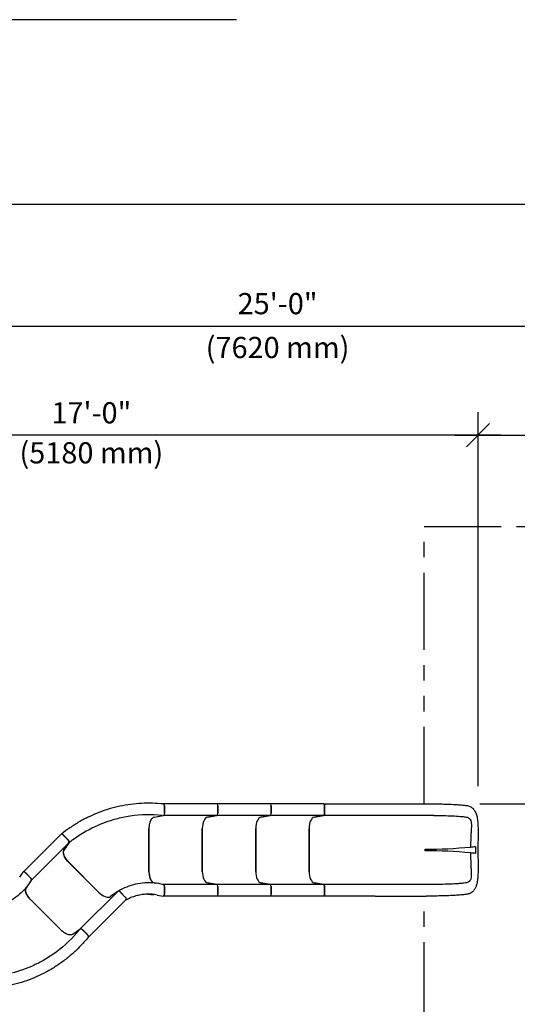
# Model space of a CAD drawing. Extents: x 0 to 1056, y 0 to 842.
# Drawn here: x 424 to 553, y 586 to 842 of the extents above; entities that cross this region are included whole.
import ezdxf
from ezdxf.enums import TextEntityAlignment as Align

# ---------------------------------------------------------------- set-up
doc = ezdxf.new("R2010")
doc.units = 0
doc.header["$LTSCALE"] = 32
doc.header["$MEASUREMENT"] = 0
doc.header["$PDSIZE"] = 1
doc.linetypes.add('HIDDEN2', pattern=[0.1875, 0.125, -0.0625])
doc.linetypes.add('PHANTOM2', pattern=[1.25, 0.625, -0.125, 0.125, -0.125, 0.125, -0.125])
doc.layers.get('0').update_dxf_attribs({"color": 2, "linetype": 'CONTINUOUS'})
doc.layers.get('Defpoints').update_dxf_attribs({"linetype": 'CONTINUOUS'})
for name, color, linetype in [('DIM', 9, 'CONTINUOUS'), ('HATCH', 9, 'CONTINUOUS'), ('PHANTOM', 5, 'PHANTOM2'), ('TITLE', 7, 'CONTINUOUS')]:
    doc.layers.add(name, color=color, linetype=linetype)
doc.styles.add('arial', font='arial.ttf', dxfattribs={"height": 5.5})
doc.styles.add('ROMANC', font='ROMANC.shx')
doc.styles.add('style1', font='arial.ttf', dxfattribs={"height": 5.5})
doc.dimstyles.get("Standard").update_dxf_attribs({"dimscale": 96, "dimtxt": 5.5, "dimasz": 0.0625, "dimexe": 0.0625, "dimexo": 0.125, "dimgap": 0.03125, "dimtad": 1, "dimdec": 4, "dimzin": 3, "dimdsep": 46, "dimlunit": 4, "dimtxsty": 'arial', "dimblk1": 'OBLIQUE', "dimblk2": 'OBLIQUE', "dimsah": 1, "dimcen": 0.0625, "dimdle": 0.0625, "dimadec": 0, "dimazin": 0, "dimtfac": 1, "dimtdec": 4, "dimtmove": 0, "dimatfit": 3, "dimldrblk": 'OBLIQUE', "dimfxl": 0, "dimfrac": 2, "dimtolj": 1, "dimtzin": 0, "dimarcsym": 0})

# ---------------------------------------------------------------- blocks, each defined once
blk = doc.blocks.new('Title-A-Size-WL')
at = {"layer": 'TITLE', "color": 6, "linetype": 'HIDDEN2'}
blk.add_lwpolyline([(11.0001, 8.7697), (0, 8.7697), (0, 0), (11.0001, 0)], close=True, dxfattribs=at)
at = {"layer": 'TITLE', "color": 1}
blk.add_lwpolyline([(0.5, 0.5), (10.6501, 0.5), (10.6501, 8.2697), (0.5, 8.2697)], close=True, dxfattribs=at)
at = {"layer": 'TITLE', "color": 7, "style": 'ROMANC'}
for tag, p, height in [('DRAWING-NAME', (8.0356, 8.3321), 0.0729), ('1:1', (10.3932, 8.3321), 0.0729), ('SERIES', (8.1022, 1.3479), 0.0729), ('MODEL-NO.', (8.1022, 1.2299), 0.0729), ('MODEL-DESCRIPTION', (8.1022, 1.1118), 0.0729), ('MODEL-DESCRIPTION', (8.1022, 0.9937), 0.0729), ('MODEL-DESCRIPTION', (8.1022, 0.8757), 0.0729), ('DATE-DWN', (4.8984, 0.6611), 0.0625), ('DWG-NO.', (8.1091, 0.5385), 0.0729), ('S', (10.1211, 0.5382), 0.0729), ('SCALE', (2.9212, 0.541), 0.0625), ('DATE-CHK', (4.8984, 0.5389), 0.0625), ('T', (10.4626, 0.5382), 0.0729)]:
    blk.add_attdef(tag, p, '', height=height, dxfattribs=at)
at = {"layer": 'TITLE', "color": 7, "style": 'ROMANC', "flags": 8}
blk.add_attdef('1', text='', height=0.0625, dxfattribs=at).set_placement((3.0035, 0.8676), align=Align.MIDDLE)
for tag, p in [('DATE', (3.1131, 0.8372)), ('REVISION', (3.6809, 0.8372)), ('DWN/CHK', (4.8986, 0.8372))]:
    blk.add_attdef(tag, p, '', height=0.0625, dxfattribs=at)
blk = doc.blocks.new('_OBLIQUE')
at = {"color": 0, "linetype": 'ByBlock'}
blk.add_line((-0.5, -0.5), (0.5, 0.5), dxfattribs=at)
blk = doc.blocks.new('*D8')
at = {"layer": 'Defpoints', "color": 0, "transparency": 16777216}
for p in [(639.35, 734.07), (639.35, 638.4), (542.72, 630.96)]:
    blk.add_point(p, dxfattribs=at)
at = {"layer": 'DIM', "color": 0, "lineweight": -2, "transparency": 16777216}
for p, q in [((542.72, 642.96), (542.72, 740.07)), ((639.35, 650.4), (639.35, 740.07)), ((536.72, 734.07), (645.35, 734.07))]:
    blk.add_line(p, q, dxfattribs=at)
at = {"layer": 'DIM', "color": 0, "lineweight": -2, "transparency": 16777216, "xscale": 6, "yscale": 6, "zscale": 6, "rotation": 180}
blk.add_blockref('_OBLIQUE', (542.72, 734.07), dxfattribs=at)
at = {"layer": 'DIM', "color": 0, "lineweight": -2, "transparency": 16777216, "xscale": 6, "yscale": 6, "zscale": 6}
blk.add_blockref('_OBLIQUE', (639.35, 734.07), dxfattribs=at)
at = {"layer": 'DIM', "color": 0, "transparency": 16777216, "insert": (591.03, 739.88), "char_height": 5.5, "attachment_point": 5, "style": 'arial'}
blk.add_mtext('\\A1;8\'-0" MINIMUM', dxfattribs=at)
blk = doc.blocks.new('*D9')
at = {"layer": 'Defpoints', "color": 0, "transparency": 16777216}
for p in [(579.35, 710.4), (663.7, 710.4), (531.21, 638.4)]:
    blk.add_point(p, dxfattribs=at)
at = {"layer": 'DIM', "color": 0, "lineweight": -2, "transparency": 16777216}
for p, q in [((663.7, 632.4), (663.7, 716.4)), ((591.35, 710.4), (669.7, 710.4)), ((543.21, 638.4), (669.7, 638.4))]:
    blk.add_line(p, q, dxfattribs=at)
at = {"layer": 'DIM', "color": 0, "lineweight": -2, "transparency": 16777216, "xscale": 6, "yscale": 6, "zscale": 6}
for p, rotation in [((663.7, 710.4), 90), ((663.7, 638.4), 270)]:
    blk.add_blockref('_OBLIQUE', p, dxfattribs=dict(at, rotation=rotation))
at = {"layer": 'DIM', "color": 0, "transparency": 16777216, "insert": (657.86, 674.4), "char_height": 5.5, "attachment_point": 5, "rotation": 90, "style": 'arial'}
blk.add_mtext('\\A1;6\'-0" TYPICAL', dxfattribs=at)
blk = doc.blocks.new('*D10')
at = {"layer": 'Defpoints', "color": 0, "transparency": 16777216}
for p in [(342.03, 734.07), (542.7, 654.96), (342.03, 615.7)]:
    blk.add_point(p, dxfattribs=at)
at = {"layer": 'DIM', "color": 0, "lineweight": -2, "transparency": 16777216}
for p, q in [((342.03, 627.7), (342.03, 740.07)), ((542.7, 666.96), (542.7, 740.07)), ((548.7, 734.07), (336.03, 734.07))]:
    blk.add_line(p, q, dxfattribs=at)
at = {"layer": 'DIM', "color": 0, "lineweight": -2, "transparency": 16777216, "xscale": 6, "yscale": 6, "zscale": 6, "rotation": 180}
blk.add_blockref('_OBLIQUE', (342.03, 734.07), dxfattribs=at)
at = {"layer": 'DIM', "color": 0, "lineweight": -2, "transparency": 16777216, "xscale": 6, "yscale": 6, "zscale": 6}
blk.add_blockref('_OBLIQUE', (542.7, 734.07), dxfattribs=at)
at = {"layer": 'DIM', "color": 0, "transparency": 16777216, "insert": (442.36, 739.88), "char_height": 5.5, "attachment_point": 5, "style": 'arial'}
blk.add_mtext('\\A1;17\'-0"', dxfattribs=at)
blk = doc.blocks.new('*D11')
at = {"layer": 'Defpoints', "color": 0, "transparency": 16777216}
for p in [(639.35, 762.4), (639.35, 672.35), (342.03, 636.32)]:
    blk.add_point(p, dxfattribs=at)
at = {"layer": 'DIM', "color": 0, "lineweight": -2, "transparency": 16777216}
for p, q in [((342.03, 648.32), (342.03, 768.4)), ((639.35, 684.35), (639.35, 768.4)), ((336.03, 762.4), (645.35, 762.4))]:
    blk.add_line(p, q, dxfattribs=at)
at = {"layer": 'DIM', "color": 0, "lineweight": -2, "transparency": 16777216, "xscale": 6, "yscale": 6, "zscale": 6, "rotation": 180}
blk.add_blockref('_OBLIQUE', (342.03, 762.4), dxfattribs=at)
at = {"layer": 'DIM', "color": 0, "lineweight": -2, "transparency": 16777216, "xscale": 6, "yscale": 6, "zscale": 6}
blk.add_blockref('_OBLIQUE', (639.35, 762.4), dxfattribs=at)
at = {"layer": 'DIM', "color": 0, "transparency": 16777216, "insert": (490.69, 768.21), "char_height": 5.5, "attachment_point": 5, "style": 'arial'}
blk.add_mtext('\\A1;25\'-0"', dxfattribs=at)

msp = doc.modelspace()

# ---------------------------------------------------------------- linework, layer by layer
at = {"layer": 'HATCH'}
for p, q in [((460.97259, 638.38713), (461.03138, 638.39742)), ((474.90957, 638.39932), (461.05316, 638.39932)), ((461.30316, 637.89932), (461.30316, 635.90314)), ((461.30316, 635.87643), (461.30316, 637.86406)), ((488.76598, 638.39932), (474.90957, 638.39932)), ((475.15957, 635.90314), (475.15957, 637.89932)), ((475.15957, 637.89932), (475.15957, 635.90314)), ((502.62238, 638.39932), (488.76598, 638.39932)), ((489.01598, 635.90314), (489.01598, 637.89932)), ((489.01598, 637.89932), (489.01598, 635.90314)), ((502.62238, 638.39932), (515.97693, 638.39932)), ((502.87238, 637.89932), (502.87238, 635.90314)), ((502.87238, 635.90314), (502.87238, 637.89932)), ((515.97693, 638.39932), (529.2323, 638.39932)), ((458.68301, 634.9693), (461.07569, 635.38796)), ((474.90957, 635.39932), (461.05316, 635.39932)), ((472.52884, 634.98466), (474.93136, 635.40505)), ((474.93136, 635.40505), (472.52884, 634.98466)), ((488.76598, 635.39932), (474.90957, 635.39932)), ((486.38524, 634.98466), (488.78777, 635.40505)), ((488.78777, 635.40505), (486.38524, 634.98466)), ((502.62238, 635.39932), (488.76598, 635.39932)), ((502.64417, 635.40505), (500.24165, 634.98466)), ((500.24165, 634.98466), (502.64417, 635.40505)), ((531.23171, 635.40101), (529.23382, 635.40323)), ((457.30316, 620.88893), (457.30316, 632.00103)), ((457.30316, 631.99608), (457.30316, 620.89388)), ((471.15957, 620.89388), (471.15957, 631.99608)), ((471.15957, 631.99608), (471.15957, 620.89388)), ((485.01598, 620.89388), (485.01598, 631.99608)), ((485.01598, 631.99608), (485.01598, 620.89388)), ((498.87238, 631.99608), (498.87238, 620.89388)), ((498.87238, 620.89388), (498.87238, 631.99608)), ((434.50454, 630.5297), (424.74093, 620.76609)), ((436.44638, 628.94141), (435.03487, 630.35292)), ((436.47981, 628.90797), (435.07435, 630.31343)), ((436.62586, 628.40837), (426.86225, 618.64477)), ((435.23564, 626.43173), (436.63722, 628.42783)), ((435.26853, 626.4138), (436.66437, 628.40173)), ((528.97055, 626.25748), (528.97055, 626.63248)), ((444.2311, 615.49983), (436.38067, 623.35026)), ((444.2311, 615.49983), (436.39171, 623.33922)), ((423.76326, 619.42106), (424.67318, 620.71695)), ((425.23691, 620.55496), (426.64842, 619.14345)), ((425.24897, 620.54289), (426.63468, 619.15719)), ((426.83926, 618.62987), (426.69461, 618.42387)), ((425.53184, 616.79738), (425.42723, 616.64839)), ((425.69667, 617.00262), (425.43768, 616.63377)), ((449.28921, 615.74502), (439.49125, 605.94706)), ((449.30867, 615.75638), (447.31257, 614.3548)), ((458.67243, 617.9053), (459.11639, 617.82761)), ((458.8547, 617.85619), (458.67538, 617.88757)), ((460.82701, 617.52829), (461.07495, 617.48491)), ((474.90957, 617.49063), (461.10174, 617.49063)), ((461.30316, 616.98681), (461.30316, 614.99063)), ((461.30316, 615.0077), (461.30316, 616.96738)), ((474.93136, 617.48491), (472.52884, 617.9053)), ((472.52884, 617.9053), (474.93136, 617.48491)), ((488.76598, 617.49063), (474.90957, 617.49063)), ((475.15957, 614.99063), (475.15957, 616.98681)), ((475.15957, 616.98681), (475.15957, 614.99063)), ((488.78777, 617.48491), (486.38524, 617.9053)), ((486.38524, 617.9053), (488.78777, 617.48491)), ((502.62238, 617.49063), (488.76598, 617.49063)), ((489.01598, 614.99063), (489.01598, 616.98681)), ((489.01598, 616.98681), (489.01598, 614.99063)), ((500.24165, 617.9053), (502.64417, 617.48491)), ((502.64417, 617.48491), (500.24165, 617.9053)), ((502.87238, 616.98681), (502.87238, 614.99063)), ((502.87238, 614.99063), (502.87238, 616.98681)), ((531.23171, 617.48713), (529.23382, 617.48491)), ((426.57921, 613.55581), (434.43665, 605.69837)), ((426.58271, 613.55231), (434.43314, 605.70187)), ((451.41053, 613.6237), (441.61258, 603.82574)), ((451.23376, 614.15403), (449.82224, 615.56554)), ((451.23624, 614.15155), (449.85054, 615.53725)), ((451.25013, 613.46329), (451.41029, 613.57575)), ((459.45934, 614.75039), (461.01909, 614.47747)), ((474.90957, 614.49063), (461.10174, 614.49063)), ((488.76598, 614.49063), (474.90957, 614.49063)), ((502.62238, 614.49063), (488.76598, 614.49063)), ((515.97693, 614.49063), (502.62238, 614.49063)), ((515.97693, 614.49063), (529.2323, 614.49063)), ((437.51123, 604.57518), (439.49915, 605.97102)), ((440.0054, 605.78647), (441.41086, 604.38101)), ((440.02429, 605.76758), (441.4358, 604.35607)), ((441.59582, 603.81168), (441.54698, 603.77738))]:
    msp.add_line(p, q, dxfattribs=at)
for centre, major_axis, ratio, start_param, end_param in [((461.05316, 637.89932), (0, 0.5), 0.5, 4.71238898, 6.37045177), ((474.90957, 637.89932), (0, 0.5), 0.5, 4.71238898, 6.283185307), ((474.90957, 637.89932), (0, 0.5), 0.5, 4.71238898, 6.283185307), ((488.76598, 637.89932), (0, 0.5), 0.5, 4.71238898, 6.283185307), ((488.76598, 637.89932), (0, 0.5), 0.5, 4.71238898, 6.283185307), ((502.62238, 637.89932), (0, 0.5), 0.5, 4.71238898, 6.283185307), ((472.65957, 631.99608), (0, 3), 0.5, 0.087266463, 1.570796327), ((472.65957, 631.99608), (0, 3), 0.5, 0.087266463, 1.570796327), ((474.90957, 635.90314), (0, -0.5), 0.5, 0.087266463, 1.570796327), ((474.90957, 635.90314), (0, -0.5), 0.5, 0.087266463, 1.570796327), ((486.51598, 631.99608), (0, 3), 0.5, 0.087266463, 1.570796327), ((486.51598, 631.99608), (0, 3), 0.5, 0.087266463, 1.570796327), ((488.76598, 635.90314), (0, -0.5), 0.5, 0.087266463, 1.570796327), ((488.76598, 635.90314), (0, -0.5), 0.5, 0.087266463, 1.570796327), ((500.37238, 631.99608), (0, 3), 0.5, 0.087266463, 1.570796327), ((500.37238, 631.99608), (0, 3), 0.5, 0.087266463, 1.570796327), ((502.62238, 635.90314), (0, -0.5), 0.5, 0.087266463, 1.570796327), ((458.80316, 631.99608), (0, -3), 0.5, 4.532058947, 4.71238898), ((434.85809, 630.17614), (-0.35355, 0.35355), 0.5, 4.71238898, 6.283185307), ((436.2696, 628.76463), (0.35355, -0.35355), 0.5, 0.087266463, 1.570796327), ((437.44133, 624.41092), (-2.12132, 2.12132), 0.5, 0.087266463, 1.570796327), ((528.97055, 747.65411), (0, -121.02163), 0.999390827, 0, 0.097674962), ((528.97055, 505.23584), (0, 121.02163), 0.999390827, 6.185515409, 6.283185307), ((458.80316, 620.89388), (0, -3), 0.5, 4.71238898, 6.195918845), ((472.65957, 620.89388), (0, -3), 0.5, 4.71238898, 6.195918845), ((472.65957, 620.89388), (0, -3), 0.5, 4.71238898, 6.195918845), ((486.51598, 620.89388), (0, -3), 0.5, 4.71238898, 6.195918845), ((486.51598, 620.89388), (0, -3), 0.5, 4.71238898, 6.195918845), ((500.37238, 620.89388), (0, -3), 0.5, 4.71238898, 6.195918845), ((500.37238, 620.89388), (0, -3), 0.5, 4.71238898, 6.195918845), ((425.06013, 620.37818), (0.35355, -0.35355), 0.5, 1.570796327, 2.554182034), ((426.47164, 618.96667), (0.35355, -0.35355), 0.5, 0.087266463, 1.570796327), ((427.64337, 614.61297), (-2.12132, 2.12132), 0.5, 0.087266463, 1.570796327), ((449.64547, 615.38876), (-0.35355, 0.35355), 0.5, 4.71238898, 6.195918845), ((461.05316, 616.98681), (0, 0.5), 0.5, 4.71238898, 6.195918845), ((474.90957, 616.98681), (0, 0.5), 0.5, 4.71238898, 6.195918845), ((474.90957, 616.98681), (0, 0.5), 0.5, 4.71238898, 6.195918845), ((488.76598, 616.98681), (0, 0.5), 0.5, 4.71238898, 6.195918845), ((488.76598, 616.98681), (0, 0.5), 0.5, 4.71238898, 6.195918845), ((502.62238, 616.98681), (0, 0.5), 0.5, 4.71238898, 6.195918845), ((445.29176, 616.56049), (2.12132, -2.12132), 0.5, 4.71238898, 6.195918845), ((451.05698, 613.97725), (0.35355, -0.35355), 0.5, 0, 1.570796327), ((461.05316, 614.99063), (0, -0.5), 0.5, 0.587410603, 1.570796327), ((474.90957, 614.99063), (0, -0.5), 0.5, 0, 1.570796327), ((474.90957, 614.99063), (0, -0.5), 0.5, 0, 1.570796327), ((488.76598, 614.99063), (0, -0.5), 0.5, 0, 1.570796327), ((488.76598, 614.99063), (0, -0.5), 0.5, 0, 1.570796327), ((502.62238, 614.99063), (0, -0.5), 0.5, 0, 1.570796327), ((435.4938, 606.76253), (2.12132, -2.12132), 0.5, 4.71238898, 4.892719402), ((441.25902, 604.17929), (0.35355, -0.35355), 0.5, 6.195918845, 7.853981634)]:
    msp.add_ellipse(centre, major_axis=major_axis, ratio=ratio, start_param=start_param, end_param=end_param, dxfattribs=at)
for points, knots in [([(461.05293, 638.37885), (460.11719, 638.47645), (459.17451, 638.53779), (457.28295, 638.58624), (456.33414, 638.57334), (454.43904, 638.47271), (453.49276, 638.38499), (451.61148, 638.13555), (450.67649, 637.97384), (448.82613, 637.57852), (447.91096, 637.34499), (446.1071, 636.80907), (445.21257, 636.50494), (443.44638, 635.82575), (442.57473, 635.4507), (440.86248, 634.6325), (440.0219, 634.18936), (438.37952, 633.23907), (437.57774, 632.73194), (436.05101, 631.68031), (435.32462, 631.1384), (434.62112, 630.57143)], [-0.043854297, -0.043854297, -0.043854297, -0.043854297, 7.308857174, 7.308857174, 14.661568645, 14.661568645, 22.014280116, 22.014280116, 29.366991588, 29.366991588, 36.719703059, 36.719703059, 44.07241453, 44.07241453, 51.425126001, 51.425126001, 58.777837472, 58.777837472, 66.130548943, 66.130548943, 73.1894631, 73.1894631, 73.1894631, 73.1894631]), ([(461.05293, 638.37885), (461.07479, 638.37657), (461.09648, 638.36886), (461.15076, 638.33542), (461.18179, 638.30209), (461.23526, 638.2141), (461.25737, 638.16038), (461.28319, 638.06334), (461.29063, 638.02486), (461.30062, 637.94544), (461.30316, 637.90484), (461.30316, 637.86406)], [0.186831327, 0.186831327, 0.186831327, 0.186831327, 0.521611856, 0.521611856, 1.052127002, 1.052127002, 1.576668244, 1.576668244, 1.89004788, 1.89004788, 2.200949126, 2.200949126, 2.200949126, 2.200949126]), ([(502.62238, 638.39932), (502.648, 638.39932), (502.67351, 638.39145), (502.72956, 638.35587), (502.75881, 638.32351), (502.80867, 638.23896), (502.82901, 638.18809), (502.8536, 638.09397), (502.8609, 638.05478), (502.87014, 637.97658), (502.87238, 637.93802), (502.87238, 637.89932)], [0.111031818, 0.111031818, 0.111031818, 0.111031818, 0.502766732, 0.502766732, 1.007205661, 1.007205661, 1.498965961, 1.498965961, 1.816409395, 1.816409395, 2.111253409, 2.111253409, 2.111253409, 2.111253409]), ([(529.2323, 638.39932), (529.36345, 638.39932), (529.4946, 638.39932), (529.78314, 638.39932), (529.94053, 638.39932), (530.28677, 638.39932), (530.47563, 638.39932), (530.85336, 638.39932), (531.04222, 638.39932), (531.23108, 638.39932)], [0, 0, 0, 0, 1, 1, 2.2, 2.2, 3.64, 3.64, 5.079999998, 5.079999998, 5.079999998, 5.079999998]), ([(531.23108, 638.39932), (531.8161, 638.39932), (532.40154, 638.39463), (533.54775, 638.37628), (534.11287, 638.36251), (535.20791, 638.32642), (535.74135, 638.30384), (536.75885, 638.25057), (537.24567, 638.21957), (538.15853, 638.14989), (538.5863, 638.11086), (539.32415, 638.03042), (539.64351, 637.98953), (539.93267, 637.94555)], [0, 0, 0, 0, 4.460589988, 4.460589988, 8.936225619, 8.936225619, 13.472442788, 13.472442788, 18.079256399, 18.079256399, 22.774078785, 22.774078785, 26.986878322, 26.986878322, 26.986878322, 26.986878322]), ([(539.93267, 637.94555), (540.24597, 637.89791), (540.56626, 637.79406), (540.92479, 637.58806), (540.98942, 637.54702), (541.05236, 637.503)], [0, 0, 0, 0, 3.503327851, 3.503327851, 4.292430433, 4.292430433, 4.292430433, 4.292430433]), ([(541.27079, 637.33131), (541.494, 637.13493), (541.67189, 636.90888), (541.88226, 636.58974), (541.94527, 636.48411), (542.0031, 636.36983)], [0, 0, 0, 0, 2.801914504, 2.801914504, 4.12386375, 4.12386375, 4.12386375, 4.12386375]), ([(542.0031, 636.36983), (542.16816, 636.04373), (542.29128, 635.68678), (542.48392, 634.91162), (542.55172, 634.48609), (542.6499, 633.58265), (542.67989, 633.0979), (542.71472, 632.13548), (542.72119, 631.65299), (542.71878, 631.10416), (542.71827, 631.03314), (542.71755, 630.9622)], [0, 0, 0, 0, 3.588784401, 3.588784401, 7.363084062, 7.363084062, 11.230125131, 11.230125131, 14.871902811, 14.871902811, 15.413427829, 15.413427829, 15.413427829, 15.413427829]), ([(460.74171, 635.39503), (457.98353, 635.68272), (455.1568, 635.6223), (451.14197, 635.0207), (449.9052, 634.76213), (447.75667, 634.18415), (446.83434, 633.8922), (445.00947, 633.22506), (444.10917, 632.85034), (441.23792, 631.50349), (439.33885, 630.36915), (437.21691, 628.79847), (436.85712, 628.52048), (436.50365, 628.2356)], [-0.043854297, -0.043854297, -0.043854297, -0.043854297, 23.593084952, 23.593084952, 34.274732533, 34.274732533, 42.515824315, 42.515824315, 50.756916096, 50.756916096, 69.321590858, 69.321590858, 73.1894631, 73.1894631, 73.1894631, 73.1894631]), ([(458.68301, 634.9693), (458.48306, 634.93431), (458.28833, 634.82177), (457.93504, 634.45536), (457.77925, 634.20731), (457.54025, 633.64072), (457.45245, 633.33882), (457.33352, 632.68883), (457.30316, 632.34641), (457.30316, 632.00103)], [0, 0, 0, 0, 3.058945806, 3.058945806, 6.066607572, 6.066607572, 8.710804821, 8.710804821, 11.344348479, 11.344348479, 11.344348479, 11.344348479]), ([(461.30316, 635.87643), (461.30316, 635.81244), (461.29693, 635.74915), (461.27264, 635.6317), (461.25501, 635.57874), (461.21209, 635.49213), (461.18782, 635.45821), (461.13421, 635.40842), (461.10528, 635.39314), (461.07569, 635.38796)], [0, 0, 0, 0, 0.487623321, 0.487623321, 0.968800746, 0.968800746, 1.416915341, 1.416915341, 1.869314278, 1.869314278, 1.869314278, 1.869314278]), ([(529.23382, 635.40323), (528.07571, 635.40323), (526.92001, 635.40323), (524.63083, 635.40323), (523.4973, 635.40323), (522.38331, 635.40323), (521.26932, 635.40323), (520.17486, 635.40323), (518.04142, 635.40323), (517.00234, 635.40323), (515.99872, 635.40323), (515.99841, 635.40323), (515.9981, 635.40323), (515.99779, 635.40323), (511.54313, 635.40323), (507.08847, 635.40323), (502.63381, 635.40323)], [-74.54223844, -74.54223844, -74.54223844, -74.54223844, -65.698698808, -65.698698808, -56.855159174, -56.855159174, -56.855159174, -48.01161954, -48.01161954, -39.168079905, -39.168079905, -39.168079905, -39.165359601, -39.165359601, -39.165359601, 0.087983695, 0.087983695, 0.087983695, 0.087983695]), ([(502.87238, 635.90314), (502.87238, 635.83709), (502.86584, 635.77168), (502.84033, 635.64932), (502.82153, 635.59364), (502.77655, 635.50502), (502.75168, 635.47106), (502.69901, 635.42397), (502.67189, 635.4099), (502.64417, 635.40505)], [0, 0, 0, 0, 0.50334014, 0.50334014, 1.010248513, 1.010248513, 1.465531201, 1.465531201, 1.889549977, 1.889549977, 1.889549977, 1.889549977]), ([(531.2326, 635.40505), (531.87112, 635.40505), (532.50749, 635.39953), (533.92201, 635.37495), (534.69066, 635.3526), (536.22574, 635.28883), (536.98025, 635.24543), (537.96095, 635.17058), (538.25173, 635.14544), (538.94738, 635.07738), (539.32432, 635.03248), (539.65126, 634.98466)], [-195.339206224, -195.339206224, -195.339206224, -195.339206224, -190.470695006, -190.470695006, -184.269071542, -184.269071542, -177.311028853, -177.311028853, -174.127188686, -174.127188686, -169.170705563, -169.170705563, -169.170705563, -169.170705563]), ([(539.65126, 634.98466), (539.82988, 634.96604), (539.994, 634.92428), (540.29885, 634.7859), (540.43602, 634.6845), (540.66858, 634.41786), (540.76068, 634.24908), (540.89088, 633.87291), (540.93186, 633.66833), (540.98182, 633.21968), (540.98906, 632.97433), (540.98022, 632.48328), (540.9652, 632.23858), (540.9426, 631.99608)], [-169.17070496, -169.17070496, -169.17070496, -169.17070496, -166.505821596, -166.505821596, -163.602687078, -163.602687078, -160.51798841, -160.51798841, -157.598811605, -157.598811605, -154.512940162, -154.512940162, -151.561279794, -151.561279794, -151.561279794, -151.561279794]), ([(540.9426, 631.99607), (540.9172, 631.56219), (540.89373, 631.12898), (540.83394, 629.89608), (540.8034, 629.09605), (540.77551, 627.93344), (540.76914, 627.57142), (540.76536, 627.20932)], [-151.561279794, -151.561279794, -151.561279794, -151.561279794, -148.243973044, -148.243973044, -142.138481284, -142.138481284, -139.378912529, -139.378912529, -139.378912529, -139.378912529]), ([(436.66437, 628.40173), (436.68393, 628.42959), (436.6937, 628.466), (436.69182, 628.55073), (436.68092, 628.59774), (436.64253, 628.69113), (436.6177, 628.73598), (436.5561, 628.82479), (436.51985, 628.86793), (436.47981, 628.90797)], [0, 0, 0, 0, 0.513032436, 0.513032436, 1.008016363, 1.008016363, 1.438795449, 1.438795449, 1.870624912, 1.870624912, 1.870624912, 1.870624912]), ([(542.71755, 630.9622), (542.70441, 629.65211), (542.69435, 628.33963), (542.68905, 625.32613), (542.69922, 623.62421), (542.71443, 621.92592)], [0, 0, 0, 0, 10.002947233, 10.002947233, 22.963969192, 22.963969192, 22.963969192, 22.963969192]), ([(436.39171, 623.33922), (436.11994, 623.61099), (435.87763, 623.90645), (435.47758, 624.51353), (435.32431, 624.81883), (435.13444, 625.37778), (435.09177, 625.62888), (435.10619, 626.07425), (435.16383, 626.26469), (435.26853, 626.4138)], [0, 0, 0, 0, 2.928709673, 2.928709673, 5.867335474, 5.867335474, 8.593167193, 8.593167193, 11.337155274, 11.337155274, 11.337155274, 11.337155274]), ([(540.76536, 627.20932), (540.99903, 627.23223), (541.22949, 627.25565), (541.65622, 627.30068), (541.85014, 627.32198), (542.01961, 627.3415)], [-3.765526065, -3.765526065, -3.765526065, -3.765526065, -1.975481276, -1.975481276, -0.240386016, -0.240386016, -0.240386016, -0.240386016]), ([(542.01912, 625.54851), (541.85326, 625.56761), (541.66399, 625.58842), (541.2385, 625.63339), (541.00332, 625.65731), (540.76475, 625.6807)], [-3.525652427, -3.525652427, -3.525652427, -3.525652427, -1.827732188, -1.827732188, 0, 0, 0, 0]), ([(540.76475, 625.6807), (540.7707, 625.00998), (540.78423, 624.33941), (540.82211, 623.05226), (540.84553, 622.43509), (540.88686, 621.5107), (540.90168, 621.20246), (540.9174, 620.89388)], [-135.49613711, -135.49613711, -135.49613711, -135.49613711, -130.384892103, -130.384892103, -125.676594675, -125.676594675, -123.319775253, -123.319775253, -123.319775253, -123.319775253]), ([(457.30316, 620.88893), (457.30316, 620.49657), (457.34147, 620.10792), (457.49039, 619.3814), (457.59969, 619.05043), (457.8618, 618.51909), (458.00716, 618.31304), (458.32709, 618.01148), (458.49916, 617.9184), (458.67538, 617.88757)], [0, 0, 0, 0, 2.989742713, 2.989742713, 5.983155306, 5.983155306, 8.677461098, 8.677461098, 11.373489929, 11.373489929, 11.373489929, 11.373489929]), ([(540.9174, 620.89388), (540.93217, 620.713), (540.94262, 620.53116), (540.95475, 620.10234), (540.95165, 619.85724), (540.91348, 619.38739), (540.87766, 619.16329), (540.76862, 618.7933), (540.70254, 618.64072), (540.51923, 618.35523), (540.39552, 618.22917), (540.16138, 618.07743), (540.06744, 618.03174), (539.83733, 617.95013), (539.69629, 617.92024), (539.54564, 617.9053)], [-123.319775244, -123.319775244, -123.319775244, -123.319775244, -121.106040442, -121.106040442, -118.051007841, -118.051007841, -114.944201114, -114.944201114, -112.35613105, -112.35613105, -109.36894858, -109.36894858, -107.641538142, -107.641538142, -105.441437111, -105.441437111, -105.441437111, -105.441437111]), ([(542.71443, 621.92592), (542.71852, 621.46985), (542.71444, 621.00795), (542.68796, 620.11115), (542.66542, 619.67082), (542.59063, 618.81575), (542.53697, 618.39777), (542.37506, 617.58457), (542.26249, 617.18755), (542.06594, 616.72965), (542.02354, 616.63945), (541.97805, 616.55143)], [0, 0, 0, 0, 3.480155395, 3.480155395, 6.945172792, 6.945172792, 10.535685475, 10.535685475, 14.364975921, 14.364975921, 15.328553067, 15.328553067, 15.328553067, 15.328553067]), ([(426.83406, 618.65258), (426.41855, 617.95761), (425.94725, 617.29353), (424.90824, 616.04919), (424.34018, 615.46812), (423.11891, 614.40072), (422.46805, 613.91612), (421.0914, 613.05042), (420.36664, 612.67059), (418.89639, 612.04244), (418.1532, 611.78982), (417.39835, 611.59508)], [0.002923711, 0.002923711, 0.002923711, 0.002923711, 7.219608481, 7.219608481, 14.436293251, 14.436293251, 21.652978021, 21.652978021, 28.869662791, 28.869662791, 35.813650519, 35.813650519, 35.813650519, 35.813650519]), ([(425.24897, 620.54289), (425.20087, 620.591), (425.14844, 620.63398), (425.03963, 620.70614), (424.98401, 620.73435), (424.87869, 620.7706), (424.82977, 620.77843), (424.76232, 620.77326), (424.73967, 620.76734), (424.70109, 620.74769), (424.68524, 620.73412), (424.67318, 620.71695)], [0, 0, 0, 0, 0.518415476, 0.518415476, 1.051595373, 1.051595373, 1.583589394, 1.583589394, 1.903097343, 1.903097343, 2.21939156, 2.21939156, 2.21939156, 2.21939156]), ([(426.83406, 618.65258), (426.84918, 618.67787), (426.85662, 618.70964), (426.85522, 618.78727), (426.84463, 618.83338), (426.80646, 618.92794), (426.78043, 618.97519), (426.71554, 619.06899), (426.67709, 619.11477), (426.63468, 619.15719)], [0.047290362, 0.047290362, 0.047290362, 0.047290362, 0.487065237, 0.487065237, 0.972750189, 0.972750189, 1.425536437, 1.425536437, 1.882338037, 1.882338037, 1.882338037, 1.882338037]), ([(426.57921, 613.55581), (426.30177, 613.83324), (426.05404, 614.13516), (425.64561, 614.75418), (425.48887, 615.0655), (425.29849, 615.62655), (425.25557, 615.87504), (425.26856, 616.31449), (425.32443, 616.50199), (425.42723, 616.64839)], [0, 0, 0, 0, 2.989742713, 2.989742713, 5.983155306, 5.983155306, 8.677461098, 8.677461098, 11.373489929, 11.373489929, 11.373489929, 11.373489929]), ([(461.08734, 617.46518), (460.30211, 617.66278), (459.49927, 617.7991), (457.8847, 617.94429), (457.07214, 617.95349), (455.45381, 617.84468), (454.65092, 617.72713), (453.06534, 617.36583), (452.28427, 617.12193), (450.80048, 616.52647), (450.09634, 616.17959), (449.42488, 615.78352)], [0.002923711, 0.002923711, 0.002923711, 0.002923711, 7.219608481, 7.219608481, 14.436293251, 14.436293251, 21.652978021, 21.652978021, 28.869662791, 28.869662791, 35.813650517, 35.813650517, 35.813650517, 35.813650517]), ([(461.08734, 617.46518), (461.11591, 617.45799), (461.14363, 617.44078), (461.19754, 617.3849), (461.22266, 617.34481), (461.26254, 617.25095), (461.27753, 617.19913), (461.29797, 617.08692), (461.30316, 617.02736), (461.30316, 616.96738)], [0.047290362, 0.047290362, 0.047290362, 0.047290362, 0.487065237, 0.487065237, 0.972750189, 0.972750189, 1.425536437, 1.425536437, 1.882338037, 1.882338037, 1.882338037, 1.882338037]), ([(502.64417, 617.48491), (502.67707, 617.47915), (502.70908, 617.46041), (502.76781, 617.39892), (502.7939, 617.35661), (502.83412, 617.25927), (502.84887, 617.20677), (502.86774, 617.09771), (502.87238, 617.04246), (502.87238, 616.98681)], [0, 0, 0, 0, 0.50334014, 0.50334014, 1.010248513, 1.010248513, 1.465531201, 1.465531201, 1.889549977, 1.889549977, 1.889549977, 1.889549977]), ([(529.23382, 617.48491), (528.07571, 617.48491), (526.92001, 617.48491), (524.63083, 617.48491), (523.4973, 617.48491), (522.38331, 617.48491), (521.26932, 617.48491), (520.17486, 617.48491), (518.04142, 617.48491), (517.00234, 617.48491), (515.99872, 617.48491), (515.99841, 617.48491), (515.9981, 617.48491), (515.99779, 617.48491), (511.54659, 617.48491), (507.09538, 617.48491), (502.64417, 617.48491)], [-74.54223844, -74.54223844, -74.54223844, -74.54223844, -65.698698808, -65.698698808, -56.855159174, -56.855159174, -56.855159174, -48.01161954, -48.01161954, -39.168079905, -39.168079905, -39.168079905, -39.165359601, -39.165359601, -39.165359601, 0.057543019, 0.057543019, 0.057543019, 0.057543019]), ([(539.54564, 617.9053), (539.53257, 617.90344), (539.51942, 617.90158), (539.27805, 617.86783), (539.0277, 617.8373), (538.47134, 617.77788), (538.16377, 617.74918), (537.45769, 617.69159), (537.0522, 617.6633), (535.86901, 617.59319), (535.04205, 617.55742), (533.22889, 617.50459), (532.23501, 617.4893), (531.23171, 617.48713)], [-105.441437111, -105.441437111, -105.441437111, -105.441437111, -105.24738811, -105.24738811, -101.898984846, -101.898984846, -98.400000575, -98.400000575, -94.372643928, -94.372643928, -87.284950803, -87.284950803, -79.623416429, -79.623416429, -79.623416429, -79.623416429]), ([(541.97805, 616.55143), (541.84993, 616.30352), (541.70216, 616.09502), (541.41203, 615.76118), (541.29218, 615.64077), (541.15994, 615.53135)], [0, 0, 0, 0, 2.88955527, 2.88955527, 4.537755866, 4.537755866, 4.537755866, 4.537755866]), ([(451.41029, 613.57575), (451.4371, 613.59457), (451.45504, 613.62257), (451.47243, 613.69474), (451.47088, 613.73889), (451.44742, 613.83791), (451.42505, 613.89231), (451.37353, 613.98279), (451.34991, 614.01813), (451.29683, 614.08694), (451.2676, 614.12019), (451.23624, 614.15155)], [0, 0, 0, 0, 0.493541649, 0.493541649, 1.008685615, 1.008685615, 1.540518608, 1.540518608, 1.880409337, 1.880409337, 2.217990108, 2.217990108, 2.217990108, 2.217990108]), ([(458.82877, 614.88067), (458.39048, 614.93436), (457.94844, 614.96498), (457.06326, 614.97928), (456.62013, 614.96296), (455.7393, 614.88377), (455.30203, 614.82104), (454.43428, 614.64936), (454.00435, 614.5404), (453.16035, 614.27824), (452.74625, 614.12521), (452.34215, 613.95124)], [0.286990793, 0.286990793, 0.286990793, 0.286990793, 4.72468824, 4.72468824, 9.162385687, 9.162385687, 13.600083134, 13.600083134, 18.037780581, 18.037780581, 22.458400507, 22.458400507, 22.458400507, 22.458400507]), ([(461.30316, 615.0077), (461.30316, 614.93966), (461.29648, 614.87221), (461.27057, 614.74423), (461.25118, 614.68496), (461.20235, 614.58485), (461.17329, 614.54472), (461.12194, 614.50069), (461.10174, 614.48886), (461.06057, 614.47547), (461.03976, 614.47386), (461.01909, 614.47747)], [0, 0, 0, 0, 0.518415476, 0.518415476, 1.051595373, 1.051595373, 1.583589394, 1.583589394, 1.903097343, 1.903097343, 2.21939156, 2.21939156, 2.21939156, 2.21939156]), ([(502.87238, 614.99063), (502.87238, 614.92465), (502.86585, 614.85932), (502.84045, 614.7373), (502.82178, 614.68185), (502.77532, 614.58988), (502.74821, 614.55378), (502.69919, 614.51299), (502.67903, 614.50186), (502.64647, 614.49237), (502.63443, 614.49063), (502.62238, 614.49063)], [0, 0, 0, 0, 0.502766732, 0.502766732, 1.007205661, 1.007205661, 1.498965961, 1.498965961, 1.816409395, 1.816409395, 2.000320072, 2.000320072, 2.000320072, 2.000320072]), ([(539.81967, 614.94429), (539.4534, 614.89026), (539.04038, 614.84081), (538.14386, 614.75244), (537.66078, 614.71296), (536.64611, 614.64451), (536.11373, 614.61494), (535.01159, 614.56555), (534.43882, 614.54536), (533.27174, 614.51472), (532.67347, 614.50402), (531.79166, 614.49544), (531.51176, 614.49374), (531.2314, 614.49308)], [0, 0, 0, 0, 5.227133124, 5.227133124, 10.256695365, 10.256695365, 15.080960493, 15.080960493, 19.801019542, 19.801019542, 24.449683159, 24.449683159, 26.589999048, 26.589999048, 26.589999048, 26.589999048]), ([(541.15994, 615.53135), (540.92947, 615.34065), (540.67144, 615.19348), (540.32987, 615.06566), (540.25742, 615.04204), (540.1842, 615.02153)], [0, 0, 0, 0, 2.839728158, 2.839728158, 3.590232828, 3.590232828, 3.590232828, 3.590232828]), ([(439.26799, 605.72986), (437.52109, 603.57611), (435.47957, 601.62003), (432.21525, 599.20651), (431.15789, 598.51482), (429.22996, 597.40428), (428.37133, 596.95853), (426.60921, 596.13989), (425.70763, 595.76825), (422.72499, 594.69034), (420.58005, 594.14959), (417.96897, 593.7598), (417.51799, 593.70195), (417.06661, 593.65345)], [-0.043854297, -0.043854297, -0.043854297, -0.043854297, 23.593084952, 23.593084952, 34.274732534, 34.274732534, 42.515824314, 42.515824314, 50.756916095, 50.756916095, 69.321590832, 69.321590832, 73.1894631, 73.1894631, 73.1894631, 73.1894631]), ([(437.51123, 604.57518), (437.3451, 604.45853), (437.12783, 604.40041), (436.61893, 604.40969), (436.33337, 604.47493), (435.76372, 604.70657), (435.48817, 604.85796), (434.94446, 605.23348), (434.68087, 605.45415), (434.43665, 605.69837)], [0, 0, 0, 0, 3.058945806, 3.058945806, 6.066607572, 6.066607572, 8.710804821, 8.710804821, 11.344348479, 11.344348479, 11.344348479, 11.344348479]), ([(440.0054, 605.78647), (439.96015, 605.83172), (439.91099, 605.87206), (439.81076, 605.93794), (439.76085, 605.96292), (439.66925, 605.99382), (439.62811, 606.00064), (439.555, 605.99794), (439.52374, 605.98828), (439.49915, 605.97102)], [0, 0, 0, 0, 0.487623321, 0.487623321, 0.968800746, 0.968800746, 1.416915341, 1.416915341, 1.869314278, 1.869314278, 1.869314278, 1.869314278]), ([(441.59793, 603.84005), (441.00527, 603.10937), (440.38208, 602.39942), (439.07881, 601.02762), (438.39877, 600.36584), (436.98757, 599.09695), (436.25643, 598.48986), (434.74978, 597.33598), (433.97429, 596.78919), (432.38637, 595.76031), (431.57411, 595.27832), (429.91964, 594.38175), (429.07205, 593.96428), (427.34291, 593.19565), (426.46136, 592.8445), (424.67206, 592.21231), (423.76433, 591.93128), (421.93104, 591.4419), (421.0055, 591.23355), (419.18232, 590.8976), (418.2855, 590.76715), (417.38714, 590.67062)], [-0.043854297, -0.043854297, -0.043854297, -0.043854297, 7.308857174, 7.308857174, 14.661568645, 14.661568645, 22.014280116, 22.014280116, 29.366991588, 29.366991588, 36.719703059, 36.719703059, 44.07241453, 44.07241453, 51.425126001, 51.425126001, 58.777837472, 58.777837472, 66.130548943, 66.130548943, 73.1894631, 73.1894631, 73.1894631, 73.1894631]), ([(441.59793, 603.84005), (441.61177, 603.85712), (441.62167, 603.87791), (441.6364, 603.93994), (441.63477, 603.98544), (441.61036, 604.08547), (441.58801, 604.13909), (441.53765, 604.22597), (441.5157, 604.25844), (441.46661, 604.32166), (441.4397, 604.35217), (441.41086, 604.38101)], [0.186831327, 0.186831327, 0.186831327, 0.186831327, 0.521611856, 0.521611856, 1.052127002, 1.052127002, 1.576668244, 1.576668244, 1.89004788, 1.89004788, 2.200949126, 2.200949126, 2.200949126, 2.200949126])]:
    msp.add_open_spline(points, degree=3, knots=knots, dxfattribs=at)
for points in [[(541.05236, 637.503), (541.12774, 637.45028), (541.20066, 637.39302), (541.27079, 637.33131)], [(542.01961, 627.3415), (542.01521, 626.72669), (542.01559, 626.12871), (542.01912, 625.54851)], [(451.48092, 613.50015), (451.33533, 613.4236), (451.19121, 613.34414), (451.04869, 613.26185)], [(452.14104, 613.84622), (451.92095, 613.73119), (451.7009, 613.61582), (451.48092, 613.50015)], [(452.14104, 613.84622), (452.20954, 613.88203), (452.27807, 613.91781), (452.34662, 613.95357)], [(456.95016, 614.96879), (457.5047, 614.94187), (458.05926, 614.91565), (458.61388, 614.89014)], [(459.45934, 614.75039), (458.94138, 614.84102), (458.41707, 614.89901), (457.89182, 614.92375)], [(458.83849, 614.87985), (458.76362, 614.88327), (458.68875, 614.8867), (458.61388, 614.89014)], [(458.82877, 614.88067), (458.832, 614.88027), (458.83524, 614.88), (458.83849, 614.87985)], [(531.2314, 614.49308), (530.56549, 614.49149), (529.89903, 614.49063), (529.2323, 614.49063)], [(540.1842, 615.02153), (540.06313, 614.98763), (539.94118, 614.96222), (539.81967, 614.94429)]]:
    msp.add_open_spline(points, degree=3, dxfattribs=at)
at = {"layer": 'PHANTOM'}
msp.add_lwpolyline([(528.71443, 638.39932), (528.71443, 710.39116), (566.71755, 710.39116, -0.414213562), (638.71755, 638.39116), (638.71755, 614.49879, -0.414213562), (566.71755, 542.49879), (528.71443, 542.49879), (528.71443, 614.49063)], format="xyb", dxfattribs=at)

# ---------------------------------------------------------------- block references
at = {"xscale": 96, "yscale": 96, "zscale": 96}
msp.add_blockref('Title-A-Size-WL', (0, 0), dxfattribs=at)

# ---------------------------------------------------------------- texts
at = {"layer": 'DIM', "style": 'style1'}
for s, p in [('(7620 mm)', (490.68573, 756.82578)), ('(5180 mm)', (442.36118, 729.50371))]:
    msp.add_text(s, height=5.5, dxfattribs=at).set_placement(p, align=Align.MIDDLE_CENTER)

# ---------------------------------------------------------------- dimensions: what is measured, and where the dimension line sits
at = {"layer": 'DIM'}
for base, p1, p2, text, picture, middle in [((639.34627, 762.39803), (342.02519, 636.32362), (639.34627, 672.35377), '25\'-0"', '*D11', (490.68573, 768.20618)), ((639.34627, 734.0734), (542.71755, 630.9622), (639.34627, 638.39926), '8\'-0" MINIMUM', '*D8', (591.03191, 739.88155)), ((342.02519, 734.0734), (542.69718, 654.9622), (342.02519, 615.69704), '17\'-0"', '*D10', (442.36118, 739.88155))]:
    dim = msp.add_linear_dim(base=base, p1=p1, p2=p2, text=text, dimstyle='Standard', dxfattribs=at)
    dim.commit()
    dim.dimension.update_dxf_attribs({"geometry": picture, "text_midpoint": middle})
dim = msp.add_linear_dim(base=(663.70154, 710.39926), p1=(531.2107, 638.39932), p2=(579.34627, 710.39926), angle=90, text='6\'-0" TYPICAL', dimstyle='Standard', dxfattribs=at)
dim.commit()
dim.dimension.update_dxf_attribs({"geometry": '*D9', "text_midpoint": (657.85775, 674.39929)})

doc.saveas('drawing.dxf')
